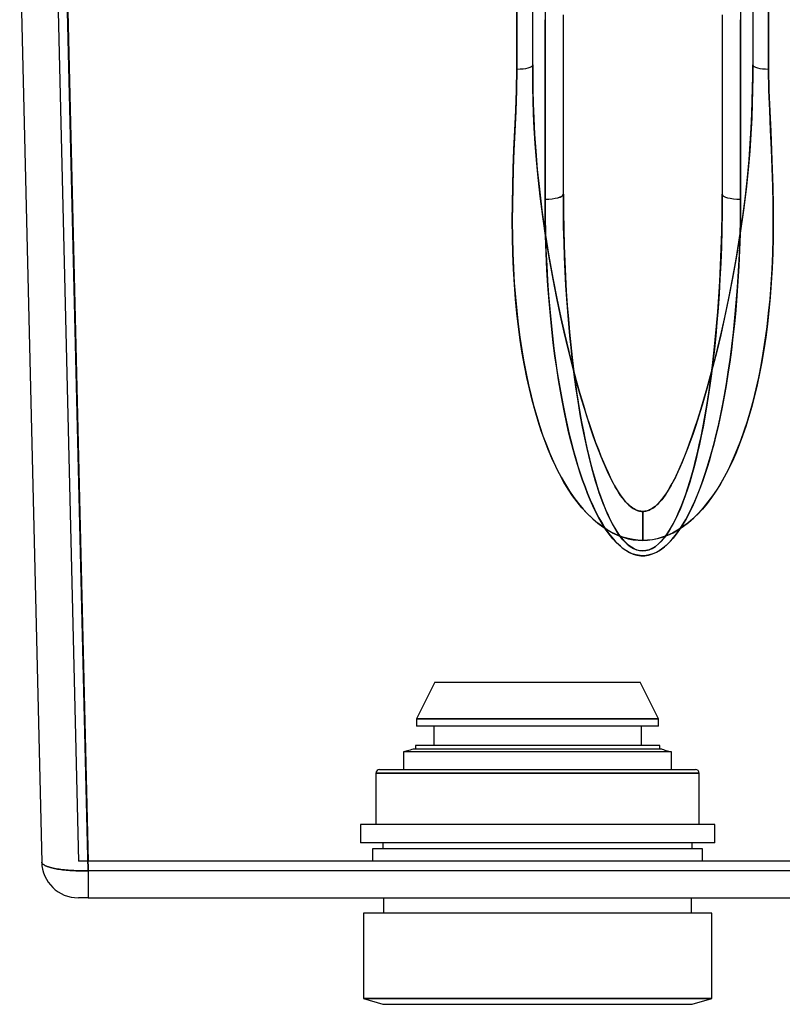
# Model space of a CAD drawing. Units: millimetres. Extents: x -52 to 52, y -169 to 1.
# Drawn here: x -51 to 11, y -153 to -72 of the extents above; entities that cross this region are included whole.
import ezdxf

# ---------------------------------------------------------------- set-up
doc = ezdxf.new("R2010")
doc.units = ezdxf.units.MM
doc.layers.add('MAIN-1', color=7, linetype='Continuous')
doc.layers.add('MAIN-2', color=7, linetype='Continuous')

msp = doc.modelspace()

# ---------------------------------------------------------------- linework, layer by layer
at = {"layer": 'MAIN-1'}
for p, q in [((-50.983, -65.655), (-49.184, -141.072)), ((-47.184, -66.568), (-45.39, -141.793)), ((8, -69.039), (8, -86.79)), ((-6.5, -86.394), (-6.5, -71.7)), ((6.5, -71.7), (6.5, -86.394)), ((-8, -86.79), (-8, -72.096)), ((-7.989, -88.325), (-8, -86.79)), ((-6.493, -87.754), (-6.5, -86.394)), ((6.5, -86.394), (6.491, -87.891)), ((8, -86.79), (7.99, -88.241)), ((-6.473, -89.067), (-6.493, -87.754)), ((-7.957, -89.799), (-7.989, -88.325)), ((6.491, -87.891), (6.467, -89.329)), ((7.99, -88.241), (7.962, -89.637)), ((-6.441, -90.332), (-6.473, -89.067)), ((6.467, -89.329), (6.429, -90.708)), ((-7.908, -91.212), (-7.957, -89.799)), ((7.962, -89.637), (7.917, -90.977)), ((-6.398, -91.55), (-6.441, -90.332)), ((6.429, -90.708), (6.378, -92.032)), ((7.917, -90.977), (7.858, -92.266)), ((-7.842, -92.567), (-7.908, -91.212)), ((-6.345, -92.724), (-6.398, -91.55)), ((-7.762, -93.865), (-7.842, -92.567)), ((6.378, -92.032), (6.315, -93.31)), ((7.858, -92.266), (7.785, -93.509)), ((-6.284, -93.854), (-6.345, -92.724)), ((6.315, -93.31), (6.242, -94.542)), ((7.785, -93.509), (7.7, -94.71)), ((-7.668, -95.11), (-7.762, -93.865)), ((-6.215, -94.944), (-6.284, -93.854)), ((-7.563, -96.306), (-7.668, -95.11)), ((-6.139, -95.996), (-6.215, -94.944)), ((6.242, -94.542), (6.159, -95.731)), ((7.7, -94.71), (7.603, -95.87)), ((6.159, -95.731), (6.067, -96.88)), ((7.603, -95.87), (7.496, -96.992)), ((-7.448, -97.454), (-7.563, -96.306)), ((-6.055, -97.01), (-6.139, -95.996)), ((-7.322, -98.556), (-7.448, -97.454)), ((-5.966, -97.989), (-6.055, -97.01)), ((6.067, -96.88), (5.966, -97.99)), ((7.496, -96.992), (7.378, -98.077)), ((-5.87, -98.932), (-5.966, -97.989)), ((5.966, -97.99), (5.857, -99.062)), ((7.378, -98.077), (7.251, -99.127)), ((-7.188, -99.613), (-7.322, -98.556)), ((-5.77, -99.84), (-5.87, -98.932)), ((5.857, -99.062), (5.74, -100.097)), ((7.251, -99.127), (7.115, -100.141)), ((-7.045, -100.624), (-7.188, -99.613)), ((-5.665, -100.712), (-5.77, -99.84)), ((-6.896, -101.592), (-7.045, -100.624)), ((-5.556, -101.551), (-5.665, -100.712)), ((5.74, -100.097), (5.617, -101.091)), ((7.115, -100.141), (6.971, -101.119)), ((-5.443, -102.358), (-5.556, -101.551)), ((5.617, -101.091), (5.488, -102.044)), ((6.971, -101.119), (6.82, -102.058)), ((-6.741, -102.517), (-6.896, -101.592)), ((-5.326, -103.133), (-5.443, -102.358)), ((5.488, -102.044), (5.354, -102.952)), ((6.82, -102.058), (6.663, -102.955)), ((-6.58, -103.402), (-6.741, -102.517)), ((-5.206, -103.879), (-5.326, -103.133)), ((5.354, -102.952), (5.216, -103.817)), ((6.663, -102.955), (6.5, -103.812)), ((-6.413, -104.248), (-6.58, -103.402)), ((-5.083, -104.596), (-5.206, -103.879)), ((5.216, -103.817), (5.075, -104.639)), ((6.5, -103.812), (6.334, -104.629)), ((-6.241, -105.059), (-6.413, -104.248)), ((-4.957, -105.286), (-5.083, -104.596)), ((5.075, -104.639), (4.931, -105.422)), ((6.334, -104.629), (6.164, -105.406)), ((-6.065, -105.834), (-6.241, -105.059)), ((-4.828, -105.949), (-4.957, -105.286)), ((4.931, -105.422), (4.784, -106.164)), ((6.164, -105.406), (5.99, -106.147)), ((-5.884, -106.575), (-6.065, -105.834)), ((-4.696, -106.587), (-4.828, -105.949)), ((4.784, -106.164), (4.635, -106.867)), ((5.99, -106.147), (5.814, -106.85)), ((-5.699, -107.285), (-5.884, -106.575)), ((-4.561, -107.2), (-4.696, -106.587)), ((-4.424, -107.789), (-4.561, -107.2)), ((4.635, -106.867), (4.484, -107.535)), ((5.814, -106.85), (5.636, -107.517)), ((-5.51, -107.963), (-5.699, -107.285)), ((-5.317, -108.609), (-5.51, -107.963)), ((-4.285, -108.351), (-4.424, -107.789)), ((4.484, -107.535), (4.331, -108.171)), ((5.636, -107.517), (5.455, -108.152)), ((-5.123, -109.221), (-5.317, -108.609)), ((-4.145, -108.888), (-4.285, -108.351)), ((4.173, -108.782), (4.01, -109.378)), ((4.331, -108.171), (4.173, -108.782)), ((5.271, -108.759), (5.081, -109.347)), ((5.455, -108.152), (5.271, -108.759)), ((-4.926, -109.802), (-5.123, -109.221)), ((-4.004, -109.4), (-4.145, -108.888)), ((-3.86, -109.89), (-4.004, -109.4)), ((4.01, -109.378), (3.838, -109.961)), ((5.081, -109.347), (4.884, -109.921)), ((-4.725, -110.355), (-4.926, -109.802)), ((-4.519, -110.887), (-4.725, -110.355)), ((-3.713, -110.364), (-3.86, -109.89)), ((-3.56, -110.826), (-3.713, -110.364)), ((3.838, -109.961), (3.659, -110.531)), ((4.884, -109.921), (4.677, -110.482)), ((-4.304, -111.407), (-4.519, -110.887)), ((-3.401, -111.28), (-3.56, -110.826)), ((3.471, -111.084), (3.277, -111.615)), ((3.659, -110.531), (3.471, -111.084)), ((4.461, -111.032), (4.236, -111.564)), ((4.677, -110.482), (4.461, -111.032)), ((-4.078, -111.915), (-4.304, -111.407)), ((-3.838, -112.413), (-4.078, -111.915)), ((-3.234, -111.725), (-3.401, -111.28)), ((-3.059, -112.161), (-3.234, -111.725)), ((3.277, -111.615), (3.076, -112.12)), ((4.236, -111.564), (4.003, -112.075)), ((-3.585, -112.897), (-3.838, -112.413)), ((-2.875, -112.586), (-3.059, -112.161)), ((-2.681, -112.996), (-2.875, -112.586)), ((2.87, -112.597), (2.658, -113.043)), ((3.076, -112.12), (2.87, -112.597)), ((3.763, -112.562), (3.516, -113.021)), ((4.003, -112.075), (3.763, -112.562)), ((-3.318, -113.363), (-3.585, -112.897)), ((-3.038, -113.806), (-3.318, -113.363)), ((-2.48, -113.387), (-2.681, -112.996)), ((-2.272, -113.754), (-2.48, -113.387)), ((2.443, -113.456), (2.223, -113.836)), ((2.658, -113.043), (2.443, -113.456)), ((3.264, -113.452), (3.007, -113.852)), ((3.516, -113.021), (3.264, -113.452)), ((-2.747, -114.217), (-3.038, -113.806)), ((-2.448, -114.592), (-2.747, -114.217)), ((-2.059, -114.093), (-2.272, -113.754)), ((-1.841, -114.401), (-2.059, -114.093)), ((-1.619, -114.677), (-1.841, -114.401)), ((1.998, -114.183), (1.768, -114.496)), ((2.223, -113.836), (1.998, -114.183)), ((2.745, -114.221), (2.477, -114.558)), ((3.007, -113.852), (2.745, -114.221)), ((-2.143, -114.926), (-2.448, -114.592)), ((-1.831, -115.218), (-2.143, -114.926)), ((-1.512, -115.466), (-1.831, -115.218)), ((-1.393, -114.918), (-1.619, -114.677)), ((-1.162, -115.126), (-1.393, -114.918)), ((-0.929, -115.297), (-1.162, -115.126)), ((1.04, -115.221), (0.785, -115.383)), ((1.289, -115.017), (1.04, -115.221)), ((1.531, -114.775), (1.289, -115.017)), ((1.768, -114.496), (1.531, -114.775)), ((1.922, -115.138), (1.634, -115.377)), ((2.203, -114.864), (1.922, -115.138)), ((2.477, -114.558), (2.203, -114.864)), ((-1.188, -115.669), (-1.512, -115.466)), ((-0.861, -115.823), (-1.188, -115.669)), ((-0.694, -115.43), (-0.929, -115.297)), ((-0.536, -115.928), (-0.861, -115.823)), ((-0.46, -115.524), (-0.694, -115.43)), ((-0.214, -115.983), (-0.536, -115.928)), ((-0.228, -115.579), (-0.46, -115.524)), ((0, -115.597), (-0.228, -115.579)), ((0.103, -115.991), (-0.214, -115.983)), ((0.264, -115.573), (0, -115.597)), ((0.417, -115.953), (0.103, -115.991)), ((0.526, -115.501), (0.264, -115.573)), ((0.728, -115.872), (0.417, -115.953)), ((0.785, -115.383), (0.526, -115.501)), ((1.036, -115.747), (0.728, -115.872)), ((1.338, -115.582), (1.036, -115.747)), ((1.634, -115.377), (1.338, -115.582)), ((-49.179, -141.107), (-49.184, -141.072)), ((-49.167, -141.142), (-49.179, -141.107)), ((-49.147, -141.177), (-49.167, -141.142)), ((-49.12, -141.211), (-49.147, -141.177)), ((-49.085, -141.246), (-49.12, -141.211)), ((-49.043, -141.279), (-49.085, -141.246)), ((-48.993, -141.312), (-49.043, -141.279)), ((-48.937, -141.345), (-48.993, -141.312)), ((-48.873, -141.376), (-48.937, -141.345)), ((-48.802, -141.407), (-48.873, -141.376)), ((-48.724, -141.437), (-48.802, -141.407)), ((-48.64, -141.467), (-48.724, -141.437)), ((-48.549, -141.495), (-48.64, -141.467)), ((-48.452, -141.522), (-48.549, -141.495)), ((-48.349, -141.549), (-48.452, -141.522)), ((-48.239, -141.574), (-48.349, -141.549)), ((-48.125, -141.598), (-48.239, -141.574)), ((-48.004, -141.621), (-48.125, -141.598)), ((-47.879, -141.642), (-48.004, -141.621)), ((-47.748, -141.663), (-47.879, -141.642)), ((-47.613, -141.682), (-47.748, -141.663)), ((-47.473, -141.699), (-47.613, -141.682)), ((-47.329, -141.715), (-47.473, -141.699)), ((-47.181, -141.73), (-47.329, -141.715)), ((-47.03, -141.744), (-47.181, -141.73)), ((-46.876, -141.755), (-47.03, -141.744)), ((-46.718, -141.766), (-46.876, -141.755)), ((-46.558, -141.775), (-46.718, -141.766)), ((-46.395, -141.782), (-46.558, -141.775)), ((-46.231, -141.788), (-46.395, -141.782)), ((-46.065, -141.792), (-46.231, -141.788)), ((-45.897, -141.794), (-46.065, -141.792)), ((-45.728, -141.795), (-45.897, -141.794)), ((-45.559, -141.795), (-45.728, -141.795)), ((-45.39, -141.793), (-45.559, -141.795)), ((45.39, -141.793), (-45.39, -141.793)), ((-45.39, -141.793), (-45.39, -144)), ((-46.184, -144), (-46.185, -144)), ((-46.182, -144), (-46.184, -144)), ((-46.178, -144), (-46.182, -144)), ((-46.172, -144), (-46.178, -144)), ((-46.165, -144), (-46.172, -144)), ((-46.156, -144), (-46.165, -144)), ((-46.146, -144), (-46.156, -144)), ((-46.134, -144), (-46.146, -144)), ((-46.121, -144), (-46.134, -144)), ((-46.106, -144), (-46.121, -144)), ((-46.09, -144), (-46.106, -144)), ((-46.072, -144), (-46.09, -144)), ((-46.053, -144), (-46.072, -144)), ((-46.033, -144), (-46.053, -144)), ((-46.011, -144), (-46.033, -144)), ((-45.989, -144), (-46.011, -144)), ((-45.965, -144), (-45.989, -144)), ((-45.939, -144), (-45.965, -144)), ((-45.913, -144), (-45.939, -144)), ((-45.886, -144), (-45.913, -144)), ((-45.857, -144), (-45.886, -144)), ((-45.828, -144), (-45.857, -144)), ((-45.798, -144), (-45.828, -144)), ((-45.767, -144), (-45.798, -144)), ((-45.735, -144), (-45.767, -144)), ((-45.702, -144), (-45.735, -144)), ((-45.669, -144), (-45.702, -144)), ((-45.636, -144), (-45.669, -144)), ((-45.601, -144), (-45.636, -144)), ((-45.567, -144), (-45.601, -144)), ((-45.532, -144), (-45.567, -144)), ((-45.497, -144), (-45.532, -144)), ((-45.461, -144), (-45.497, -144)), ((-45.426, -144), (-45.461, -144)), ((-45.39, -144), (-45.426, -144)), ((-45.39, -144), (45.39, -144)), ((-21.21, -144), (-21.21, -145.25)), ((3.99, -145.25), (3.99, -144)), ((-22.86, -145.25), (-22.86, -152.25)), ((5.64, -145.25), (-22.86, -145.25)), ((5.64, -152.25), (5.64, -145.25)), ((-22.86, -152.25), (-21.27, -152.72)), ((5.64, -152.25), (-22.86, -152.25)), ((4.05, -152.72), (5.64, -152.25)), ((-21.27, -152.72), (4.05, -152.72))]:
    msp.add_line(p, q, dxfattribs=at)
msp.add_arc((-46.185, -141), 3, 181.36666, 270.00002, dxfattribs=at)
for centre, major_axis, start_param, end_param in [((-8, -86.394), (1.5, 0), -1.570796, 0), ((8, -86.394), (-1.5, 0), 0, 1.570796)]:
    msp.add_ellipse(centre, major_axis=major_axis, ratio=0.26421, start_param=start_param, end_param=end_param, dxfattribs=at)
at = {"layer": 'MAIN-2'}
for p, q in [((-47.984, -65.583), (-46.185, -141)), ((-45.39, -141), (-47.184, -65.775)), ((-47.184, -65.775), (-45.39, -141)), ((-10.3, -76.14), (-10.3, -65.775)), ((-10.3, -65.775), (-10.3, -76.14)), ((-9, -75.796), (-9, -65.432)), ((9, -65.432), (9, -75.796)), ((10.3, -76.14), (10.3, -65.775)), ((10.3, -65.775), (10.3, -76.14)), ((-45.39, -141.793), (-47.184, -66.568)), ((-8, -69.039), (-8, -86.79)), ((8, -86.79), (8, -72.096)), ((-10.3, -76.14), (-10.326, -77.898)), ((-10.325, -77.855), (-10.3, -76.14)), ((-9, -75.796), (-8.997, -76.777)), ((-8.997, -76.703), (-9, -75.796)), ((9, -75.796), (8.997, -76.777)), ((8.997, -76.703), (9, -75.796)), ((10.325, -77.855), (10.3, -76.14)), ((10.3, -76.14), (10.326, -77.898)), ((-8.987, -77.673), (-8.997, -76.703)), ((-8.997, -76.777), (-8.984, -77.831)), ((8.997, -76.777), (8.984, -77.831)), ((8.987, -77.673), (8.997, -76.703)), ((-10.326, -77.898), (-10.389, -79.598)), ((-10.387, -79.524), (-10.325, -77.855)), ((-8.965, -78.708), (-8.987, -77.673)), ((-8.984, -77.831), (-8.958, -78.961)), ((8.984, -77.831), (8.958, -78.961)), ((8.965, -78.708), (8.987, -77.673)), ((10.387, -79.524), (10.325, -77.855)), ((10.326, -77.898), (10.389, -79.598)), ((-8.93, -79.81), (-8.965, -78.708)), ((-8.958, -78.961), (-8.915, -80.171)), ((8.958, -78.961), (8.915, -80.171)), ((8.93, -79.81), (8.965, -78.708)), ((-10.389, -79.598), (-10.468, -81.238)), ((-10.464, -81.145), (-10.387, -79.524)), ((-8.876, -80.987), (-8.93, -79.81)), ((8.876, -80.987), (8.93, -79.81)), ((10.464, -81.145), (10.387, -79.524)), ((10.389, -79.598), (10.468, -81.238)), ((-8.915, -80.171), (-8.849, -81.469)), ((8.915, -80.171), (8.849, -81.469)), ((-10.468, -81.238), (-10.542, -82.817)), ((-10.537, -82.719), (-10.464, -81.145)), ((-8.8, -82.241), (-8.876, -80.987)), ((8.8, -82.241), (8.876, -80.987)), ((10.537, -82.719), (10.464, -81.145)), ((10.468, -81.238), (10.542, -82.817)), ((-8.849, -81.469), (-8.756, -82.86)), ((8.849, -81.469), (8.756, -82.86)), ((-10.542, -82.817), (-10.601, -84.338)), ((-10.598, -84.246), (-10.537, -82.719)), ((-8.698, -83.58), (-8.8, -82.241)), ((-8.756, -82.86), (-8.629, -84.354)), ((8.756, -82.86), (8.629, -84.354)), ((8.698, -83.58), (8.8, -82.241)), ((10.598, -84.246), (10.537, -82.719)), ((10.542, -82.817), (10.601, -84.338)), ((-8.564, -85.013), (-8.698, -83.58)), ((8.564, -85.013), (8.698, -83.58)), ((-10.601, -84.338), (-10.645, -85.805)), ((-10.643, -85.729), (-10.598, -84.246)), ((-8.629, -84.354), (-8.462, -85.965)), ((8.629, -84.354), (8.462, -85.965)), ((10.643, -85.729), (10.598, -84.246)), ((10.601, -84.338), (10.645, -85.805)), ((-8.393, -86.552), (-8.564, -85.013)), ((8.393, -86.552), (8.564, -85.013)), ((-10.645, -85.805), (-10.671, -87.222)), ((-10.67, -87.17), (-10.643, -85.729)), ((-8.462, -85.965), (-8.247, -87.706)), ((8.462, -85.965), (8.247, -87.706)), ((10.67, -87.17), (10.643, -85.729)), ((10.645, -85.805), (10.671, -87.222)), ((-8.18, -88.205), (-8.393, -86.552)), ((-8, -86.79), (-7.99, -88.231)), ((-6.5, -86.394), (-6.492, -87.852)), ((6.491, -87.943), (6.5, -86.394)), ((7.988, -88.358), (8, -86.79)), ((8.18, -88.205), (8.393, -86.552)), ((-10.677, -88.571), (-10.67, -87.17)), ((-10.671, -87.222), (-10.677, -88.594)), ((-8.247, -87.706), (-7.981, -89.573)), ((-6.492, -87.852), (-6.469, -89.253)), ((8.247, -87.706), (7.981, -89.573)), ((10.677, -88.571), (10.67, -87.17)), ((10.671, -87.222), (10.677, -88.594)), ((-10.665, -89.932), (-10.677, -88.571)), ((-10.677, -88.594), (-10.665, -89.921)), ((-7.922, -89.955), (-8.18, -88.205)), ((-7.99, -88.231), (-7.962, -89.617)), ((6.465, -89.431), (6.491, -87.943)), ((7.922, -89.955), (8.18, -88.205)), ((7.956, -89.864), (7.988, -88.358)), ((10.665, -89.932), (10.677, -88.571)), ((10.677, -88.594), (10.665, -89.921)), ((-6.469, -89.253), (-6.432, -90.598)), ((6.424, -90.858), (6.465, -89.431)), ((-10.665, -89.921), (-10.633, -91.205)), ((-10.631, -91.251), (-10.665, -89.932)), ((-7.981, -89.573), (-7.675, -91.465)), ((-7.962, -89.617), (-7.919, -90.947)), ((-7.634, -91.7), (-7.922, -89.955)), ((7.634, -91.7), (7.922, -89.955)), ((7.981, -89.573), (7.675, -91.465)), ((7.904, -91.306), (7.956, -89.864)), ((10.631, -91.251), (10.665, -89.932)), ((10.665, -89.921), (10.633, -91.205)), ((-7.919, -90.947), (-7.86, -92.225)), ((-6.432, -90.598), (-6.384, -91.889)), ((6.369, -92.225), (6.424, -90.858)), ((-10.633, -91.205), (-10.582, -92.449)), ((-10.578, -92.53), (-10.631, -91.251)), ((-7.675, -91.465), (-7.352, -93.261)), ((-7.334, -93.355), (-7.634, -91.7)), ((-6.384, -91.889), (-6.325, -93.133)), ((7.334, -93.355), (7.634, -91.7)), ((7.675, -91.465), (7.352, -93.261)), ((7.835, -92.688), (7.904, -91.306)), ((10.578, -92.53), (10.631, -91.251)), ((10.633, -91.205), (10.582, -92.449)), ((-10.582, -92.449), (-10.512, -93.652)), ((-10.504, -93.769), (-10.578, -92.53)), ((-7.86, -92.225), (-7.789, -93.457)), ((6.303, -93.536), (6.369, -92.225)), ((7.752, -94.012), (7.835, -92.688)), ((10.504, -93.769), (10.578, -92.53)), ((10.582, -92.449), (10.512, -93.652)), ((-7.789, -93.457), (-7.705, -94.646)), ((-7.352, -93.261), (-7.025, -94.928)), ((-7.031, -94.899), (-7.334, -93.355)), ((-6.325, -93.133), (-6.255, -94.334)), ((7.352, -93.261), (7.025, -94.928)), ((7.031, -94.899), (7.334, -93.355)), ((-10.512, -93.652), (-10.424, -94.817)), ((-10.411, -94.969), (-10.504, -93.769)), ((6.225, -94.796), (6.303, -93.536)), ((7.654, -95.285), (7.752, -94.012)), ((10.411, -94.969), (10.504, -93.769)), ((10.512, -93.652), (10.424, -94.817)), ((-10.424, -94.817), (-10.318, -95.946)), ((-10.299, -96.131), (-10.411, -94.969)), ((-7.705, -94.646), (-7.61, -95.794)), ((-6.729, -96.336), (-7.031, -94.899)), ((-7.025, -94.928), (-6.7, -96.472)), ((-6.255, -94.334), (-6.177, -95.492)), ((6.137, -96.013), (6.225, -94.796)), ((7.025, -94.928), (6.7, -96.472)), ((6.729, -96.336), (7.031, -94.899)), ((10.299, -96.131), (10.411, -94.969)), ((10.424, -94.817), (10.318, -95.946)), ((-7.61, -95.794), (-7.505, -96.902)), ((-6.177, -95.492), (-6.089, -96.609)), ((7.544, -96.513), (7.654, -95.285)), ((-10.318, -95.946), (-10.196, -97.039)), ((-10.17, -97.255), (-10.299, -96.131)), ((-6.429, -97.685), (-6.729, -96.336)), ((-6.7, -96.472), (-6.376, -97.914)), ((-6.089, -96.609), (-5.994, -97.689)), ((6.04, -97.188), (6.137, -96.013)), ((6.7, -96.472), (6.376, -97.914)), ((6.429, -97.685), (6.729, -96.336)), ((7.421, -97.698), (7.544, -96.513)), ((10.17, -97.255), (10.299, -96.131)), ((10.318, -95.946), (10.196, -97.039)), ((-10.196, -97.039), (-10.058, -98.098)), ((-10.023, -98.342), (-10.17, -97.255)), ((-7.505, -96.902), (-7.39, -97.972)), ((5.933, -98.317), (6.04, -97.188)), ((10.023, -98.342), (10.17, -97.255)), ((10.196, -97.039), (10.058, -98.098)), ((-10.058, -98.098), (-9.904, -99.123)), ((-9.86, -99.392), (-10.023, -98.342)), ((-7.39, -97.972), (-7.266, -99.008)), ((-6.131, -98.949), (-6.429, -97.685)), ((-6.376, -97.914), (-6.056, -99.257)), ((-5.994, -97.689), (-5.891, -98.733)), ((5.82, -99.398), (5.933, -98.317)), ((6.376, -97.914), (6.056, -99.257)), ((6.131, -98.949), (6.429, -97.685)), ((7.288, -98.837), (7.421, -97.698)), ((9.86, -99.392), (10.023, -98.342)), ((10.058, -98.098), (9.904, -99.123)), ((-9.904, -99.123), (-9.734, -100.114)), ((-7.266, -99.008), (-7.133, -100.011)), ((-5.838, -100.127), (-6.131, -98.949)), ((-5.891, -98.733), (-5.781, -99.744)), ((5.838, -100.127), (6.131, -98.949)), ((7.145, -99.925), (7.288, -98.837)), ((9.904, -99.123), (9.734, -100.114)), ((-9.68, -100.407), (-9.86, -99.392)), ((-6.056, -99.257), (-5.742, -100.502)), ((-5.781, -99.744), (-5.664, -100.721)), ((5.701, -100.423), (5.82, -99.398)), ((6.056, -99.257), (5.742, -100.502)), ((6.996, -100.954), (7.145, -99.925)), ((9.68, -100.407), (9.86, -99.392)), ((-9.734, -100.114), (-9.55, -101.073)), ((-9.486, -101.386), (-9.68, -100.407)), ((-7.133, -100.011), (-6.992, -100.981)), ((-5.553, -101.223), (-5.838, -100.127)), ((-5.742, -100.502), (-5.438, -101.65)), ((-5.664, -100.721), (-5.541, -101.662)), ((5.742, -100.502), (5.438, -101.65)), ((5.553, -101.223), (5.838, -100.127)), ((5.578, -101.388), (5.701, -100.423)), ((9.486, -101.386), (9.68, -100.407)), ((9.734, -100.114), (9.55, -101.073)), ((-9.55, -101.073), (-9.352, -102)), ((-9.277, -102.331), (-9.486, -101.386)), ((-6.992, -100.981), (-6.843, -101.916)), ((-5.276, -102.236), (-5.553, -101.223)), ((5.276, -102.236), (5.553, -101.223)), ((5.451, -102.3), (5.578, -101.388)), ((6.842, -101.924), (6.996, -100.954)), ((9.277, -102.331), (9.486, -101.386)), ((9.55, -101.073), (9.352, -102)), ((-9.352, -102), (-9.141, -102.896)), ((-9.053, -103.242), (-9.277, -102.331)), ((-6.843, -101.916), (-6.688, -102.814)), ((-5.541, -101.662), (-5.412, -102.565)), ((-5.438, -101.65), (-5.144, -102.702)), ((-5.009, -103.167), (-5.276, -102.236)), ((5.009, -103.167), (5.276, -102.236)), ((5.438, -101.65), (5.144, -102.702)), ((5.322, -103.163), (5.451, -102.3)), ((6.684, -102.838), (6.842, -101.924)), ((9.053, -103.242), (9.277, -102.331)), ((9.352, -102), (9.141, -102.896)), ((-9.141, -102.896), (-8.916, -103.759)), ((-6.688, -102.814), (-6.527, -103.675)), ((-5.412, -102.565), (-5.28, -103.428)), ((-5.144, -102.702), (-4.862, -103.662)), ((-4.753, -104.021), (-5.009, -103.167)), ((4.753, -104.021), (5.009, -103.167)), ((5.144, -102.702), (4.862, -103.662)), ((5.189, -103.983), (5.322, -103.163)), ((6.522, -103.704), (6.684, -102.838)), ((9.141, -102.896), (8.916, -103.759)), ((-8.816, -104.118), (-9.053, -103.242)), ((-8.916, -103.759), (-8.678, -104.592)), ((-6.527, -103.675), (-6.362, -104.495)), ((-5.28, -103.428), (-5.143, -104.252)), ((-4.862, -103.662), (-4.593, -104.535)), ((4.862, -103.662), (4.593, -104.535)), ((5.053, -104.764), (5.189, -103.983)), ((6.355, -104.527), (6.522, -103.704)), ((8.916, -103.759), (8.678, -104.592)), ((8.816, -104.118), (9.053, -103.242)), ((-8.566, -104.961), (-8.816, -104.118)), ((-8.678, -104.592), (-8.428, -105.394)), ((-6.362, -104.495), (-6.193, -105.278)), ((-5.143, -104.252), (-5.003, -105.036)), ((-4.507, -104.803), (-4.753, -104.021)), ((-4.593, -104.535), (-4.336, -105.329)), ((-4.272, -105.519), (-4.507, -104.803)), ((4.272, -105.519), (4.507, -104.803)), ((4.593, -104.535), (4.336, -105.329)), ((4.507, -104.803), (4.753, -104.021)), ((4.914, -105.511), (5.053, -104.764)), ((6.185, -105.312), (6.355, -104.527)), ((8.678, -104.592), (8.428, -105.394)), ((8.566, -104.961), (8.816, -104.118)), ((-8.302, -105.772), (-8.566, -104.961)), ((-8.428, -105.394), (-8.165, -106.166)), ((-6.193, -105.278), (-6.02, -106.023)), ((-5.003, -105.036), (-4.861, -105.783)), ((-4.336, -105.329), (-4.091, -106.05)), ((-4.047, -106.174), (-4.272, -105.519)), ((4.047, -106.174), (4.272, -105.519)), ((4.336, -105.329), (4.091, -106.05)), ((4.772, -106.224), (4.914, -105.511)), ((6.011, -106.06), (6.185, -105.312)), ((8.428, -105.394), (8.165, -106.166)), ((8.302, -105.772), (8.566, -104.961)), ((-8.026, -106.549), (-8.302, -105.772)), ((-8.165, -106.166), (-7.89, -106.907)), ((-6.02, -106.023), (-5.844, -106.733)), ((-4.861, -105.783), (-4.716, -106.493)), ((-4.091, -106.05), (-3.857, -106.706)), ((-3.832, -106.774), (-4.047, -106.174)), ((3.832, -106.774), (4.047, -106.174)), ((4.091, -106.05), (3.857, -106.706)), ((4.626, -106.907), (4.772, -106.224)), ((5.833, -106.776), (6.011, -106.06)), ((8.165, -106.166), (7.89, -106.907)), ((8.026, -106.549), (8.302, -105.772)), ((-7.737, -107.295), (-8.026, -106.549)), ((-7.89, -106.907), (-7.603, -107.618)), ((-5.844, -106.733), (-5.666, -107.407)), ((-4.716, -106.493), (-4.568, -107.167)), ((-4.568, -107.167), (-4.42, -107.808)), ((-3.857, -106.706), (-3.634, -107.3)), ((-3.627, -107.321), (-3.832, -106.774)), ((3.627, -107.321), (3.832, -106.774)), ((3.857, -106.706), (3.634, -107.3)), ((4.478, -107.562), (4.626, -106.907)), ((5.651, -107.461), (5.833, -106.776)), ((7.89, -106.907), (7.603, -107.618)), ((7.737, -107.295), (8.026, -106.549)), ((-7.435, -108.008), (-7.737, -107.295)), ((-7.603, -107.618), (-7.304, -108.299)), ((-7.121, -108.689), (-7.435, -108.008)), ((-5.666, -107.407), (-5.485, -108.048)), ((-4.42, -107.808), (-4.269, -108.416)), ((-3.634, -107.3), (-3.423, -107.84)), ((-3.43, -107.821), (-3.627, -107.321)), ((-3.242, -108.279), (-3.43, -107.821)), ((-3.423, -107.84), (-3.22, -108.331)), ((3.423, -107.84), (3.22, -108.331)), ((3.242, -108.279), (3.43, -107.821)), ((3.634, -107.3), (3.423, -107.84)), ((3.43, -107.821), (3.627, -107.321)), ((4.326, -108.188), (4.478, -107.562)), ((5.465, -108.116), (5.651, -107.461)), ((7.121, -108.689), (7.435, -108.008)), ((7.603, -107.618), (7.304, -108.299)), ((7.435, -108.008), (7.737, -107.295)), ((-7.304, -108.299), (-6.994, -108.949)), ((-6.795, -109.337), (-7.121, -108.689)), ((-5.485, -108.048), (-5.303, -108.657)), ((-5.303, -108.657), (-5.117, -109.239)), ((-4.269, -108.416), (-4.115, -108.999)), ((-3.062, -108.699), (-3.242, -108.279)), ((-3.22, -108.331), (-3.027, -108.777)), ((-2.889, -109.084), (-3.062, -108.699)), ((-3.027, -108.777), (-2.843, -109.183)), ((3.027, -108.777), (2.843, -109.183)), ((2.889, -109.084), (3.062, -108.699)), ((3.22, -108.331), (3.027, -108.777)), ((3.062, -108.699), (3.242, -108.279)), ((4.017, -109.353), (4.173, -108.784)), ((4.173, -108.784), (4.326, -108.188)), ((5.084, -109.338), (5.276, -108.742)), ((5.276, -108.742), (5.465, -108.116)), ((6.795, -109.337), (7.121, -108.689)), ((7.304, -108.299), (6.994, -108.949)), ((-6.994, -108.949), (-6.671, -109.568)), ((-6.455, -109.952), (-6.795, -109.337)), ((-6.671, -109.568), (-6.336, -110.156)), ((-5.117, -109.239), (-4.925, -109.802)), ((-4.115, -108.999), (-3.956, -109.565)), ((-3.956, -109.565), (-3.79, -110.119)), ((-2.723, -109.437), (-2.889, -109.084)), ((-2.843, -109.183), (-2.665, -109.554)), ((-2.562, -109.762), (-2.723, -109.437)), ((-2.665, -109.554), (-2.494, -109.894)), ((2.665, -109.554), (2.494, -109.894)), ((2.562, -109.762), (2.723, -109.437)), ((2.843, -109.183), (2.665, -109.554)), ((2.723, -109.437), (2.889, -109.084)), ((3.857, -109.901), (4.017, -109.353)), ((4.888, -109.908), (5.084, -109.338)), ((6.671, -109.568), (6.336, -110.156)), ((6.455, -109.952), (6.795, -109.337)), ((6.994, -108.949), (6.671, -109.568)), ((-6.104, -110.533), (-6.455, -109.952)), ((-6.336, -110.156), (-5.988, -110.711)), ((-4.925, -109.802), (-4.726, -110.353)), ((-4.726, -110.353), (-4.517, -110.893)), ((-3.79, -110.119), (-3.615, -110.663)), ((-2.405, -110.062), (-2.562, -109.762)), ((-2.494, -109.894), (-2.327, -110.207)), ((-2.252, -110.34), (-2.405, -110.062)), ((-2.327, -110.207), (-2.164, -110.493)), ((-2.103, -110.596), (-2.252, -110.34)), ((2.103, -110.596), (2.252, -110.34)), ((2.327, -110.207), (2.164, -110.493)), ((2.252, -110.34), (2.405, -110.062)), ((2.494, -109.894), (2.327, -110.207)), ((2.405, -110.062), (2.562, -109.762)), ((3.517, -110.954), (3.691, -110.433)), ((3.691, -110.433), (3.857, -109.901)), ((4.687, -110.457), (4.888, -109.908)), ((6.336, -110.156), (5.988, -110.711)), ((6.104, -110.533), (6.455, -109.952)), ((-5.739, -111.079), (-6.104, -110.533)), ((-5.988, -110.711), (-5.629, -111.233)), ((-5.363, -111.589), (-5.739, -111.079)), ((-5.629, -111.233), (-5.259, -111.721)), ((-4.517, -110.893), (-4.298, -111.422)), ((-3.615, -110.663), (-3.432, -111.193)), ((-3.432, -111.193), (-3.242, -111.705)), ((-2.164, -110.493), (-2.005, -110.755)), ((-1.956, -110.831), (-2.103, -110.596)), ((-2.005, -110.755), (-1.848, -110.994)), ((-1.812, -111.047), (-1.956, -110.831)), ((-1.848, -110.994), (-1.695, -111.209)), ((-1.671, -111.242), (-1.812, -111.047)), ((-1.695, -111.209), (-1.547, -111.402)), ((-1.533, -111.418), (-1.671, -111.242)), ((1.533, -111.418), (1.671, -111.242)), ((1.695, -111.209), (1.547, -111.402)), ((1.671, -111.242), (1.812, -111.047)), ((1.848, -110.994), (1.695, -111.209)), ((1.812, -111.047), (1.956, -110.831)), ((2.005, -110.755), (1.848, -110.994)), ((1.956, -110.831), (2.103, -110.596)), ((2.164, -110.493), (2.005, -110.755)), ((3.333, -111.465), (3.517, -110.954)), ((4.257, -111.516), (4.477, -110.992)), ((4.477, -110.992), (4.687, -110.457)), ((5.629, -111.233), (5.259, -111.721)), ((5.363, -111.589), (5.739, -111.079)), ((5.988, -110.711), (5.629, -111.233)), ((5.739, -111.079), (6.104, -110.533)), ((-4.974, -112.062), (-5.363, -111.589)), ((-5.259, -111.721), (-4.877, -112.174)), ((-4.575, -112.498), (-4.974, -112.062)), ((-4.298, -111.422), (-4.069, -111.934)), ((-4.069, -111.934), (-3.832, -112.426)), ((-3.242, -111.705), (-3.045, -112.194)), ((-1.547, -111.402), (-1.403, -111.57)), ((-1.401, -111.573), (-1.533, -111.418)), ((-1.403, -111.57), (-1.266, -111.717)), ((-1.274, -111.709), (-1.401, -111.573)), ((-1.152, -111.828), (-1.274, -111.709)), ((-1.266, -111.717), (-1.135, -111.843)), ((-1.035, -111.93), (-1.152, -111.828)), ((-1.135, -111.843), (-1.01, -111.95)), ((-0.923, -112.018), (-1.035, -111.93)), ((-1.01, -111.95), (-0.891, -112.041)), ((-0.815, -112.093), (-0.923, -112.018)), ((-0.891, -112.041), (-0.777, -112.118)), ((0.891, -112.041), (0.777, -112.118)), ((0.815, -112.093), (0.923, -112.018)), ((1.01, -111.95), (0.891, -112.041)), ((0.923, -112.018), (1.035, -111.93)), ((1.135, -111.843), (1.01, -111.95)), ((1.035, -111.93), (1.152, -111.828)), ((1.266, -111.717), (1.135, -111.843)), ((1.152, -111.828), (1.274, -111.709)), ((1.403, -111.57), (1.266, -111.717)), ((1.274, -111.709), (1.401, -111.573)), ((1.401, -111.573), (1.533, -111.418)), ((1.547, -111.402), (1.403, -111.57)), ((2.937, -112.445), (3.14, -111.963)), ((3.14, -111.963), (3.333, -111.465)), ((3.779, -112.529), (4.024, -112.03)), ((4.024, -112.03), (4.257, -111.516)), ((4.575, -112.498), (4.974, -112.062)), ((5.259, -111.721), (4.877, -112.174)), ((4.974, -112.062), (5.363, -111.589)), ((-4.877, -112.174), (-4.485, -112.591)), ((-4.168, -112.897), (-4.575, -112.498)), ((-4.485, -112.591), (-4.084, -112.973)), ((-3.832, -112.426), (-3.587, -112.893)), ((-3.045, -112.194), (-2.842, -112.659)), ((-2.842, -112.659), (-2.632, -113.095)), ((-0.713, -112.156), (-0.815, -112.093)), ((-0.777, -112.118), (-0.668, -112.181)), ((-0.615, -112.208), (-0.713, -112.156)), ((-0.668, -112.181), (-0.564, -112.232)), ((-0.52, -112.251), (-0.615, -112.208)), ((-0.564, -112.232), (-0.464, -112.273)), ((-0.429, -112.286), (-0.52, -112.251)), ((-0.464, -112.273), (-0.368, -112.305)), ((-0.34, -112.313), (-0.429, -112.286)), ((-0.368, -112.305), (-0.274, -112.329)), ((-0.254, -112.334), (-0.34, -112.313)), ((-0.274, -112.329), (-0.182, -112.346)), ((-0.169, -112.348), (-0.254, -112.334)), ((-0.182, -112.346), (-0.091, -112.356)), ((-0.084, -112.357), (-0.169, -112.348)), ((-0.091, -112.356), (0, -112.36)), ((0, -112.36), (-0.084, -112.357)), ((0.091, -112.356), (0, -112.36)), ((0, -112.36), (0.084, -112.357)), ((0, -112.36), (0, -114.737)), ((0, -114.737), (0, -112.36)), ((0.084, -112.357), (0.169, -112.348)), ((0.182, -112.346), (0.091, -112.356)), ((0.169, -112.348), (0.254, -112.334)), ((0.274, -112.329), (0.182, -112.346)), ((0.254, -112.334), (0.34, -112.313)), ((0.368, -112.305), (0.274, -112.329)), ((0.34, -112.313), (0.429, -112.286)), ((0.464, -112.273), (0.368, -112.305)), ((0.429, -112.286), (0.52, -112.251)), ((0.564, -112.232), (0.464, -112.273)), ((0.52, -112.251), (0.615, -112.208)), ((0.668, -112.181), (0.564, -112.232)), ((0.615, -112.208), (0.713, -112.156)), ((0.777, -112.118), (0.668, -112.181)), ((0.713, -112.156), (0.815, -112.093)), ((2.725, -112.906), (2.937, -112.445)), ((3.523, -113.01), (3.779, -112.529)), ((4.485, -112.591), (4.084, -112.973)), ((4.168, -112.897), (4.575, -112.498)), ((4.877, -112.174), (4.485, -112.591)), ((-3.752, -113.257), (-4.168, -112.897)), ((-4.084, -112.973), (-3.676, -113.318)), ((-3.33, -113.579), (-3.752, -113.257)), ((-3.676, -113.318), (-3.262, -113.626)), ((-3.587, -112.893), (-3.335, -113.335)), ((-3.335, -113.335), (-3.077, -113.747)), ((-2.904, -113.861), (-3.33, -113.579)), ((-3.262, -113.626), (-2.845, -113.897)), ((-2.632, -113.095), (-2.418, -113.501)), ((-2.418, -113.501), (-2.199, -113.874)), ((2.274, -113.751), (2.504, -113.343)), ((2.504, -113.343), (2.725, -112.906)), ((3.262, -113.626), (2.845, -113.897)), ((2.904, -113.861), (3.33, -113.579)), ((2.974, -113.9), (3.254, -113.468)), ((3.254, -113.468), (3.523, -113.01)), ((3.676, -113.318), (3.262, -113.626)), ((3.33, -113.579), (3.752, -113.257)), ((4.084, -112.973), (3.676, -113.318)), ((3.752, -113.257), (4.168, -112.897)), ((-3.077, -113.747), (-2.813, -114.129)), ((-2.475, -114.103), (-2.904, -113.861)), ((-2.845, -113.897), (-2.427, -114.128)), ((-2.813, -114.129), (-2.543, -114.479)), ((-2.543, -114.479), (-2.266, -114.797)), ((-2.046, -114.305), (-2.475, -114.103)), ((-2.427, -114.128), (-2.009, -114.32)), ((-2.199, -113.874), (-1.975, -114.216)), ((-1.62, -114.467), (-2.046, -114.305)), ((-2.009, -114.32), (-1.596, -114.475)), ((-1.975, -114.216), (-1.746, -114.524)), ((-1.202, -114.589), (-1.62, -114.467)), ((-1.596, -114.475), (-1.187, -114.593)), ((1.596, -114.475), (1.187, -114.593)), ((1.202, -114.589), (1.62, -114.467)), ((1.547, -114.758), (1.795, -114.461)), ((2.009, -114.32), (1.596, -114.475)), ((1.62, -114.467), (2.046, -114.305)), ((1.795, -114.461), (2.038, -114.125)), ((2.427, -114.128), (2.009, -114.32)), ((2.038, -114.125), (2.274, -113.751)), ((2.046, -114.305), (2.475, -114.103)), ((2.387, -114.664), (2.684, -114.3)), ((2.845, -113.897), (2.427, -114.128)), ((2.475, -114.103), (2.904, -113.861)), ((2.684, -114.3), (2.974, -113.9)), ((-2.266, -114.797), (-1.983, -115.082)), ((-1.983, -115.082), (-1.693, -115.332)), ((-1.746, -114.524), (-1.51, -114.798)), ((-1.51, -114.798), (-1.269, -115.035)), ((-1.269, -115.035), (-1.022, -115.233)), ((-0.793, -114.673), (-1.202, -114.589)), ((-1.187, -114.593), (-0.786, -114.674)), ((-1.022, -115.233), (-0.771, -115.391)), ((-0.393, -114.722), (-0.793, -114.673)), ((-0.786, -114.674), (-0.39, -114.722)), ((0, -114.737), (-0.393, -114.722)), ((-0.39, -114.722), (0, -114.737)), ((0, -114.737), (0.393, -114.722)), ((0.39, -114.722), (0, -114.737)), ((0.786, -114.674), (0.39, -114.722)), ((0.393, -114.722), (0.793, -114.673)), ((0.774, -115.389), (1.035, -115.224)), ((1.187, -114.593), (0.786, -114.674)), ((0.793, -114.673), (1.202, -114.589)), ((1.035, -115.224), (1.293, -115.013)), ((1.293, -115.013), (1.547, -114.758)), ((1.45, -115.509), (1.769, -115.271)), ((1.769, -115.271), (2.081, -114.988)), ((2.081, -114.988), (2.387, -114.664)), ((-1.693, -115.332), (-1.396, -115.545)), ((-1.396, -115.545), (-1.092, -115.72)), ((-1.092, -115.72), (-0.784, -115.853)), ((-0.784, -115.853), (-0.473, -115.942)), ((-0.771, -115.391), (-0.516, -115.505)), ((-0.516, -115.505), (-0.259, -115.574)), ((-0.473, -115.942), (-0.159, -115.987)), ((-0.259, -115.574), (0, -115.597)), ((-0.159, -115.987), (0.158, -115.988)), ((0, -115.597), (0.255, -115.574)), ((0.158, -115.988), (0.478, -115.941)), ((0.255, -115.574), (0.514, -115.506)), ((0.478, -115.941), (0.801, -115.846)), ((0.514, -115.506), (0.774, -115.389)), ((0.801, -115.846), (1.127, -115.702)), ((1.127, -115.702), (1.45, -115.509)), ((-17.004, -126.35), (-18.51, -129.34)), ((-17.004, -126.35), (-0.216, -126.35)), ((1.29, -129.34), (-0.216, -126.35)), ((-18.51, -129.34), (-18.51, -129.94)), ((-18.51, -129.34), (1.29, -129.34)), ((1.29, -129.34), (-18.51, -129.34)), ((1.29, -129.94), (1.29, -129.34)), ((1.29, -129.94), (-18.51, -129.94)), ((-17.11, -129.94), (-17.11, -131.52)), ((-0.11, -131.52), (-0.11, -129.94)), ((-19.46, -132.011), (-19.57, -132.04)), ((-19.57, -132.04), (-19.57, -133.49)), ((2.35, -132.04), (-19.57, -132.04)), ((2.35, -132.04), (-19.57, -132.04)), ((-19.35, -131.983), (-19.46, -132.011)), ((-19.24, -131.954), (-19.35, -131.983)), ((-19.13, -131.926), (-19.24, -131.954)), ((-19.02, -131.897), (-19.13, -131.926)), ((-18.91, -131.869), (-19.02, -131.897)), ((-18.8, -131.84), (-18.91, -131.869)), ((1.58, -131.84), (-18.8, -131.84)), ((-18.61, -131.52), (-18.61, -131.84)), ((1.39, -131.52), (-18.61, -131.52)), ((1.39, -131.84), (1.39, -131.52)), ((1.58, -131.84), (1.69, -131.869)), ((1.69, -131.869), (1.8, -131.897)), ((1.8, -131.897), (1.91, -131.926)), ((1.91, -131.926), (2.02, -131.954)), ((2.02, -131.954), (2.13, -131.983)), ((2.13, -131.983), (2.24, -132.011)), ((2.24, -132.011), (2.35, -132.04)), ((2.35, -133.49), (2.35, -132.04)), ((-21.83, -133.79), (-21.83, -138)), ((-21.83, -133.79), (4.61, -133.79)), ((4.61, -133.79), (-21.83, -133.79)), ((-21.53, -133.49), (4.31, -133.49)), ((4.61, -138), (4.61, -133.79)), ((-23.11, -138), (-23.11, -139.5)), ((5.89, -138), (-23.11, -138)), ((5.89, -139.5), (5.89, -138)), ((5.89, -139.5), (-23.11, -139.5)), ((-22.11, -140), (-22.11, -141)), ((4.89, -140), (-22.11, -140)), ((-21.26, -139.5), (-21.26, -140)), ((4.04, -140), (4.04, -139.5)), ((4.89, -141), (4.89, -140)), ((-49.184, -141.072), (-49.184, -141.072)), ((-49.184, -141.072), (-49.179, -141.107)), ((-46.184, -141), (-46.185, -141)), ((-46.185, -141), (-46.185, -141)), ((-46.182, -141), (-46.184, -141)), ((-46.177, -141), (-46.182, -141)), ((-46.171, -141), (-46.177, -141)), ((-46.164, -141), (-46.171, -141)), ((-46.155, -141), (-46.164, -141)), ((-46.144, -141), (-46.155, -141)), ((-46.131, -141), (-46.144, -141)), ((-46.117, -141), (-46.131, -141)), ((-46.102, -141), (-46.117, -141)), ((-46.084, -141), (-46.102, -141)), ((-46.066, -141), (-46.084, -141)), ((-46.046, -141), (-46.066, -141)), ((-46.024, -141), (-46.046, -141)), ((-46.001, -141), (-46.024, -141)), ((-45.977, -141), (-46.001, -141)), ((-45.952, -141), (-45.977, -141)), ((-45.926, -141), (-45.952, -141)), ((-45.898, -141), (-45.926, -141)), ((-45.869, -141), (-45.898, -141)), ((-45.839, -141), (-45.869, -141)), ((-45.809, -141), (-45.839, -141)), ((-45.777, -141), (-45.809, -141)), ((-45.744, -141), (-45.777, -141)), ((-45.711, -141), (-45.744, -141)), ((-45.677, -141), (-45.711, -141)), ((-45.643, -141), (-45.677, -141)), ((-45.608, -141), (-45.643, -141)), ((-45.572, -141), (-45.608, -141)), ((-45.536, -141), (-45.572, -141)), ((-45.5, -141), (-45.536, -141)), ((-45.463, -141), (-45.5, -141)), ((-45.427, -141), (-45.463, -141)), ((-45.39, -141), (-45.427, -141)), ((45.39, -141), (-45.39, -141)), ((-49.179, -141.107), (-49.167, -141.142)), ((-49.167, -141.142), (-49.147, -141.177)), ((-49.147, -141.177), (-49.12, -141.211)), ((-49.12, -141.211), (-49.085, -141.246)), ((-49.085, -141.246), (-49.043, -141.279)), ((-49.043, -141.279), (-48.993, -141.312)), ((-48.993, -141.312), (-48.937, -141.345)), ((-48.937, -141.345), (-48.873, -141.376)), ((-48.873, -141.376), (-48.802, -141.407)), ((-48.802, -141.407), (-48.724, -141.437)), ((-48.724, -141.437), (-48.64, -141.467)), ((-48.64, -141.467), (-48.549, -141.495)), ((-48.549, -141.495), (-48.452, -141.522)), ((-48.452, -141.522), (-48.349, -141.549)), ((-48.349, -141.549), (-48.239, -141.574)), ((-48.239, -141.574), (-48.125, -141.598)), ((-48.125, -141.598), (-48.004, -141.621)), ((-48.004, -141.621), (-47.879, -141.642)), ((-47.879, -141.642), (-47.748, -141.663)), ((-47.748, -141.663), (-47.613, -141.682)), ((-47.613, -141.682), (-47.473, -141.699)), ((-47.473, -141.699), (-47.329, -141.715)), ((-47.329, -141.715), (-47.181, -141.73)), ((-47.181, -141.73), (-47.03, -141.744)), ((-47.03, -141.744), (-46.876, -141.755)), ((-46.876, -141.755), (-46.718, -141.766)), ((-46.718, -141.766), (-46.558, -141.775)), ((-46.558, -141.775), (-46.395, -141.782)), ((-46.395, -141.782), (-46.231, -141.788)), ((-46.231, -141.788), (-46.065, -141.792)), ((-46.065, -141.792), (-45.897, -141.794)), ((-45.897, -141.794), (-45.728, -141.795)), ((-45.728, -141.795), (-45.559, -141.795)), ((-45.559, -141.795), (-45.39, -141.793)), ((45.39, -141.793), (-45.39, -141.793)), ((-45.39, -141.793), (-45.39, -144)), ((-46.185, -144), (-46.185, -144)), ((-22.86, -152.25), (5.64, -152.25))]:
    msp.add_line(p, q, dxfattribs=at)
for centre, start, end in [((-21.53, -133.79), 90.00021, 179.99864), ((4.31, -133.79), 0.00132, 89.99998)]:
    msp.add_arc(centre, 0.3, start, end, dxfattribs=at)
for centre, major_axis, ratio, start_param, end_param in [((-10.3, -75.796), (1.3, 0), 0.26421, -1.570796, 0), ((-10.3, -75.796), (1.3, 0), 0.264246, -1.570794, 0.000017), ((10.3, -75.796), (1.3, 0), 0.26421, 3.141593, 4.712389), ((10.3, -75.796), (1.3, 0), 0.264246, 3.141576, 4.712387), ((-8, -86.394), (-1.5, 0), 0.26421, 1.570796, 3.141593), ((8, -86.394), (1.5, 0), 0.26421, 3.141593, 4.712389)]:
    msp.add_ellipse(centre, major_axis=major_axis, ratio=ratio, start_param=start_param, end_param=end_param, dxfattribs=at)

doc.saveas('drawing.dxf')
